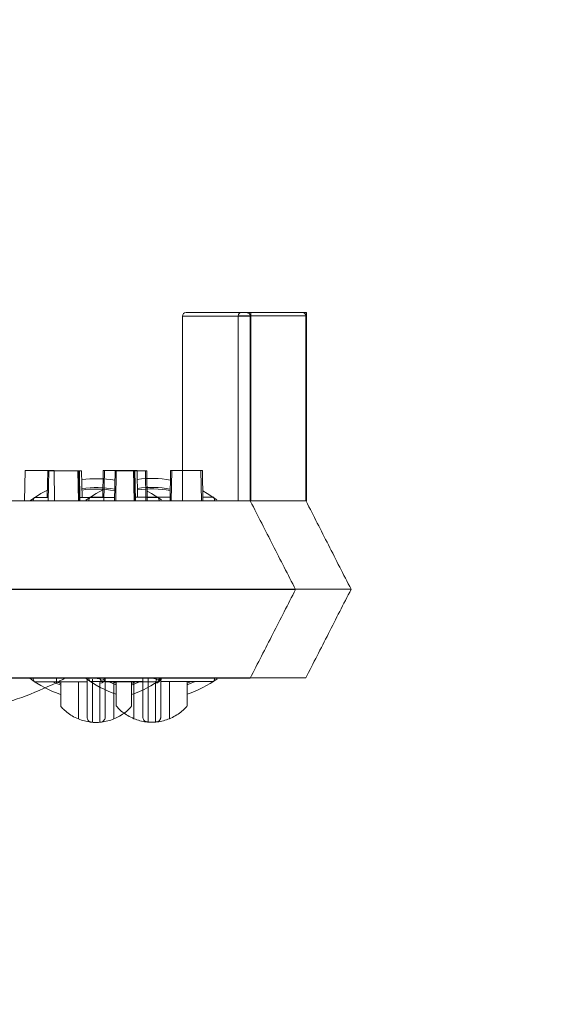
# Model space of a CAD drawing. Extents: x -2250 to 58980, y -20508 to 6746.
# Drawn here: x 45369 to 45445, y -16951 to -16810 of the extents above; entities that cross this region are included whole.
import ezdxf

# ---------------------------------------------------------------- set-up
doc = ezdxf.new("R2010")
doc.units = 0
doc.linetypes.add('SLD-Solid', pattern=[0])
doc.layers.get('0').update_dxf_attribs({"lineweight": 9})

msp = doc.modelspace()

# ---------------------------------------------------------------- hatches: boundary and pattern name
h = msp.add_hatch()
h.set_pattern_fill('AR-CONC', color=256, scale=0.6, style=0)
h.set_pattern_definition([(50, (-363.99, -16893.41), (109.3108, -9.56345), [11.43, -125.73]), (355, (-363.99, -16893.41), (-21.14605, 114.6341), [9.144, -100.58435]), (100.45144, (-354.88, -16894.21), (88.16475, 105.07065), [9.714, -106.85415]), (46.1842, (-364, -16862.93), (162.64742, -25.2254), [17.145, -188.595]), (96.63556, (-350.44, -16865.03), (142.4425, 148.4557), [14.571, -160.28136]), (351.18415, (-364, -16862.93), (142.4425, 148.4557), [13.716, -150.87584]), (21, (-348.75, -16870.55), (90.96863, -61.35912), [11.43, -125.73]), (326, (-348.75, -16870.55), (37.08122, 110.51278), [9.144, -100.584]), (71.45144, (-341.17, -16875.66), (128.04985, 49.15366), [9.714, -106.85396]), (37.5, (-363.994, -16893.41), (1.853162, 50.733023), [0, -99.3648, 0, -102.108, 0, -100.965]), (7.5, (-363.994, -16893.41), (40.0918, 60.108345), [0, -58.2168, 0, -97.0788, 0, -38.481]), (327.5, (-397.98, -16893.41), (81.354357, -3.437246), [0, -38.1, 0, -118.872, 0, -157.734]), (317.5, (-413.22, -16893.41), (88.87751, 15.2559), [0, -49.53, 0, -78.9432, 0, -112.014])])
h.paths.add_polyline_path([(44701.45, -16483.88), (44656.45, -16483.88), (44644.45, -16547.88), (44587.45, -16547.88), (44587.45, -16675.51), (44590.34, -16675.51), (44590.34, -16681.86), (44609.39, -16681.86), (44609.39, -16678.05), (44611.42, -16678.05), (44611.42, -16681.86), (44629.35, -16681.86), (44629.35, -16663.87, -1), (44622.68, -16663.87, -1), (44629.35, -16663.87), (44629.35, -16586.37), (44634.23, -16586.37), (44634.23, -16681.86), (44651.55, -16681.86), (44651.55, -16678.05), (44653.58, -16678.05), (44653.58, -16681.86), (44670, -16681.86), (44670, -16675.51), (44676.35, -16675.51), (44676.35, -16681.86), (44682.45, -16681.86), (44682.45, -16687.29), (44682.7, -16687.54), (44682.7, -16714.29), (44682.45, -16719.96), (44676.35, -16719.96), (44676.35, -16726.31), (44670, -16726.31), (44670, -16719.96), (44653.58, -16719.96), (44653.58, -16723.77), (44651.55, -16723.77), (44651.55, -16719.96), (44634.23, -16719.96), (44634.23, -17353.37), (44629.35, -17353.37), (44629.35, -17275.87, -1), (44622.68, -17275.87, -1), (44629.35, -17275.87), (44629.35, -17173.87, -1), (44622.68, -17173.87, -1), (44629.35, -17173.87), (44629.35, -17071.87, -1), (44622.68, -17071.87, -1), (44629.35, -17071.87), (44629.35, -16969.87, -1), (44622.68, -16969.87, -1), (44629.35, -16969.87), (44629.35, -16867.87, -1), (44622.68, -16867.87, -1), (44629.35, -16867.87), (44629.35, -16765.87, -1), (44622.68, -16765.87, -1), (44629.35, -16765.87), (44629.35, -16719.96), (44611.42, -16719.96), (44611.42, -16723.77), (44609.39, -16723.77), (44609.39, -16719.96), (44590.34, -16719.96), (44590.34, -16726.31), (44587.45, -16726.31), (44587.45, -17461.88), (44639.29, -17461.88), (44651.37, -17397.88), (44701.54, -17397.88)])
h.paths.add_polyline_path([(45882.45, -16547.88), (45825.45, -16547.88), (45813.45, -16483.88), (45768.45, -16483.88), (45768.37, -17397.88), (45818.37, -17397.88), (45830.45, -17461.88), (45882.45, -17461.88)])
h.paths.add_polyline_path([(45835.67, -16586.37), (45840.55, -16586.37), (45840.55, -16663.87, -1), (45847.22, -16663.87, -1), (45840.55, -16663.87), (45840.55, -16765.87, -1), (45847.22, -16765.87, -1), (45840.55, -16765.87), (45840.55, -16867.87, -1), (45847.22, -16867.87, -1), (45840.55, -16867.87), (45840.55, -16969.87, -1), (45847.22, -16969.87, -1), (45840.55, -16969.87), (45840.55, -17071.87, -1), (45847.22, -17071.87, -1), (45840.55, -17071.87), (45840.55, -17173.87, -1), (45847.22, -17173.87, -1), (45840.55, -17173.87), (45840.55, -17275.87, -1), (45847.22, -17275.87, -1), (45840.55, -17275.87), (45840.55, -17353.37), (45835.67, -17353.37)], flags=16)

# ---------------------------------------------------------------- linework, layer by layer
at = {"color": 7, "linetype": 'SLD-Solid', "lineweight": 15}
for p, q in [((45392.81, -16852.74), (45392.81, -16879.22)), ((45402.52, -16852.74), (45392.81, -16852.74)), ((45393.32, -16852.24), (45402.02, -16852.24)), ((45400.78, -16852.71), (45400.78, -16879.19)), ((45410.49, -16852.71), (45400.78, -16852.71)), ((45400.78, -16852.71), (45400.78, -16879.19)), ((45410.49, -16852.71), (45400.78, -16852.71)), ((45400.78, -16852.71), (45400.78, -16879.19)), ((45410.49, -16852.71), (45400.78, -16852.71)), ((45401.29, -16852.2), (45409.98, -16852.2)), ((45401.29, -16852.2), (45409.98, -16852.2)), ((45401.29, -16852.2), (45409.98, -16852.2)), ((45402.02, -16852.24), (45402.03, -16852.24)), ((45402.03, -16852.24), (45402.62, -16852.24)), ((45402.52, -16852.74), (45402.52, -16879.22)), ((45402.56, -16852.74), (45402.52, -16852.74)), ((45402.56, -16852.74), (45402.56, -16879.28)), ((45402.62, -16879.24), (45402.62, -16852.24)), ((45409.98, -16852.2), (45410, -16852.2)), ((45409.98, -16852.2), (45410, -16852.2)), ((45409.98, -16852.2), (45410, -16852.2)), ((45410, -16852.2), (45410.59, -16852.2)), ((45410, -16852.2), (45410.59, -16852.2)), ((45410, -16852.2), (45410.59, -16852.2)), ((45410.49, -16852.71), (45410.49, -16879.19)), ((45410.52, -16852.71), (45410.49, -16852.71)), ((45410.49, -16852.71), (45410.49, -16879.19)), ((45410.52, -16852.71), (45410.49, -16852.71)), ((45410.49, -16852.71), (45410.49, -16879.19)), ((45410.52, -16852.71), (45410.49, -16852.71)), ((45410.52, -16852.71), (45410.52, -16879.25)), ((45410.52, -16852.71), (45410.52, -16879.25)), ((45410.52, -16852.71), (45410.52, -16879.25)), ((45410.59, -16879.21), (45410.59, -16852.2)), ((45410.59, -16879.21), (45410.59, -16852.2)), ((45410.59, -16879.21), (45410.59, -16852.2)), ((45370.24, -16874.87), (45370.17, -16879.19)), ((45370.24, -16874.87), (45370.17, -16879.19)), ((45370.24, -16874.87), (45370.17, -16879.19)), ((45370.24, -16874.87), (45374.41, -16874.87)), ((45370.24, -16874.87), (45374.41, -16874.87)), ((45370.24, -16874.87), (45374.41, -16874.87)), ((45373.49, -16874.91), (45373.42, -16878.72)), ((45373.49, -16874.91), (45373.66, -16874.91)), ((45373.66, -16874.91), (45373.58, -16879.22)), ((45373.66, -16874.91), (45377.83, -16874.91)), ((45374.48, -16879.19), (45374.41, -16874.87)), ((45374.48, -16879.19), (45374.41, -16874.87)), ((45374.48, -16879.19), (45374.41, -16874.87)), ((45377.9, -16879.22), (45377.83, -16874.91)), ((45377.83, -16874.91), (45377.96, -16874.91)), ((45378.04, -16879.22), (45377.96, -16874.91)), ((45377.96, -16874.91), (45378.03, -16874.91)), ((45378.11, -16879.22), (45378.03, -16874.91)), ((45378.03, -16874.91), (45378.34, -16874.91)), ((45378.41, -16878.72), (45378.34, -16874.91)), ((45381.46, -16874.87), (45381.39, -16878.68)), ((45381.46, -16874.87), (45381.39, -16878.68)), ((45381.46, -16874.87), (45381.39, -16878.68)), ((45381.46, -16874.87), (45381.63, -16874.87)), ((45381.46, -16874.87), (45381.63, -16874.87)), ((45381.46, -16874.87), (45381.63, -16874.87)), ((45381.63, -16874.87), (45381.55, -16879.19)), ((45381.63, -16874.87), (45381.55, -16879.19)), ((45381.63, -16874.87), (45381.55, -16879.19)), ((45381.63, -16874.87), (45385.8, -16874.87)), ((45381.63, -16874.87), (45385.8, -16874.87)), ((45381.63, -16874.87), (45385.8, -16874.87)), ((45383.14, -16874.91), (45383.07, -16879.22)), ((45383.14, -16874.91), (45383.32, -16874.91)), ((45383.32, -16874.91), (45383.25, -16879.22)), ((45383.32, -16874.91), (45387.49, -16874.91)), ((45385.87, -16879.19), (45385.8, -16874.87)), ((45385.8, -16874.87), (45385.93, -16874.87)), ((45385.87, -16879.19), (45385.8, -16874.87)), ((45385.8, -16874.87), (45385.93, -16874.87)), ((45385.87, -16879.19), (45385.8, -16874.87)), ((45385.8, -16874.87), (45385.93, -16874.87)), ((45386.01, -16879.19), (45385.93, -16874.87)), ((45385.93, -16874.87), (45386, -16874.87)), ((45386.01, -16879.19), (45385.93, -16874.87)), ((45385.93, -16874.87), (45386, -16874.87)), ((45386.01, -16879.19), (45385.93, -16874.87)), ((45385.93, -16874.87), (45386, -16874.87)), ((45386.07, -16879.19), (45386, -16874.87)), ((45386, -16874.87), (45386.31, -16874.87)), ((45386.07, -16879.19), (45386, -16874.87)), ((45386, -16874.87), (45386.31, -16874.87)), ((45386.07, -16879.19), (45386, -16874.87)), ((45386, -16874.87), (45386.31, -16874.87)), ((45386.38, -16878.68), (45386.31, -16874.87)), ((45386.38, -16878.68), (45386.31, -16874.87)), ((45386.38, -16878.68), (45386.31, -16874.87)), ((45387.56, -16879.22), (45387.49, -16874.91)), ((45387.49, -16874.91), (45387.69, -16874.91)), ((45387.76, -16879.22), (45387.69, -16874.91)), ((45391.11, -16874.87), (45391.03, -16879.19)), ((45391.11, -16874.87), (45391.03, -16879.19)), ((45391.11, -16874.87), (45391.03, -16879.19)), ((45391.11, -16874.87), (45391.29, -16874.87)), ((45391.11, -16874.87), (45391.29, -16874.87)), ((45391.11, -16874.87), (45391.29, -16874.87)), ((45391.29, -16874.87), (45391.21, -16879.19)), ((45391.29, -16874.87), (45391.21, -16879.19)), ((45391.29, -16874.87), (45391.21, -16879.19)), ((45391.29, -16874.87), (45395.46, -16874.87)), ((45391.29, -16874.87), (45395.46, -16874.87)), ((45391.29, -16874.87), (45395.46, -16874.87)), ((45395.53, -16879.19), (45395.46, -16874.87)), ((45395.46, -16874.87), (45395.66, -16874.87)), ((45395.53, -16879.19), (45395.46, -16874.87)), ((45395.46, -16874.87), (45395.66, -16874.87)), ((45395.53, -16879.19), (45395.46, -16874.87)), ((45395.46, -16874.87), (45395.66, -16874.87)), ((45395.73, -16879.19), (45395.66, -16874.87)), ((45395.73, -16879.19), (45395.66, -16874.87)), ((45395.73, -16879.19), (45395.66, -16874.87)), ((45371.01, -16879.15), (45372.49, -16878.18)), ((45372.49, -16878.18), (45373.44, -16877.67)), ((45378.97, -16879.11), (45380.46, -16878.14)), ((45378.97, -16879.11), (45380.46, -16878.14)), ((45378.97, -16879.11), (45380.46, -16878.14)), ((45380.46, -16878.14), (45381.41, -16877.64)), ((45380.46, -16878.14), (45381.41, -16877.64)), ((45380.46, -16878.14), (45381.41, -16877.64)), ((45387.74, -16877.83), (45388.37, -16878.18)), ((45388.37, -16878.18), (45389.78, -16879.09)), ((45395.71, -16877.79), (45396.34, -16878.14)), ((45395.71, -16877.79), (45396.34, -16878.14)), ((45395.71, -16877.79), (45396.34, -16878.14)), ((45396.34, -16878.14), (45397.74, -16879.05)), ((45396.34, -16878.14), (45397.74, -16879.05)), ((45396.34, -16878.14), (45397.74, -16879.05)), ((45032.89, -16879.22), (45397.67, -16879.22)), ((45040.86, -16879.19), (45405.64, -16879.19)), ((45040.86, -16879.19), (45405.64, -16879.19)), ((45040.86, -16879.19), (45405.64, -16879.19)), ((45371.54, -16878.72), (45371.36, -16879.22)), ((45373.59, -16878.72), (45371.54, -16878.72)), ((45383.08, -16878.72), (45378.1, -16878.72)), ((45379.51, -16878.68), (45379.33, -16879.19)), ((45379.51, -16878.68), (45379.33, -16879.19)), ((45379.51, -16878.68), (45379.33, -16879.19)), ((45381.56, -16878.68), (45379.51, -16878.68)), ((45381.56, -16878.68), (45379.51, -16878.68)), ((45381.56, -16878.68), (45379.51, -16878.68)), ((45391.04, -16878.68), (45386.07, -16878.68)), ((45391.04, -16878.68), (45386.07, -16878.68)), ((45391.04, -16878.68), (45386.07, -16878.68)), ((45389.32, -16878.72), (45387.75, -16878.72)), ((45389.5, -16879.22), (45389.32, -16878.72)), ((45397.29, -16878.68), (45395.72, -16878.68)), ((45397.29, -16878.68), (45395.72, -16878.68)), ((45397.29, -16878.68), (45395.72, -16878.68)), ((45397.47, -16879.19), (45397.29, -16878.68)), ((45397.47, -16879.19), (45397.29, -16878.68)), ((45397.47, -16879.19), (45397.29, -16878.68)), ((45397.67, -16879.22), (45398.62, -16879.22)), ((45398.62, -16879.22), (45402.52, -16879.22)), ((45402.53, -16879.23), (45402.52, -16879.22)), ((45402.58, -16879.24), (45402.56, -16879.28)), ((45405.64, -16879.19), (45406.59, -16879.19)), ((45405.64, -16879.19), (45406.59, -16879.19)), ((45405.64, -16879.19), (45406.59, -16879.19)), ((45406.59, -16879.19), (45410.49, -16879.19)), ((45406.59, -16879.19), (45410.49, -16879.19)), ((45406.59, -16879.19), (45410.49, -16879.19)), ((45410.5, -16879.2), (45410.49, -16879.19)), ((45410.5, -16879.2), (45410.49, -16879.19)), ((45410.5, -16879.2), (45410.49, -16879.19)), ((45410.55, -16879.21), (45410.52, -16879.25)), ((45410.55, -16879.21), (45410.52, -16879.25)), ((45410.55, -16879.21), (45410.52, -16879.25)), ((45029.27, -16891.92), (45401.39, -16891.92)), ((45037.24, -16891.89), (45409.36, -16891.89)), ((45037.24, -16891.89), (45409.36, -16891.89)), ((45037.24, -16891.89), (45409.36, -16891.89)), ((45401.39, -16891.92), (45409.01, -16891.92)), ((45409.01, -16891.92), (45409.01, -16891.92)), ((45409.36, -16891.89), (45416.98, -16891.89)), ((45409.36, -16891.89), (45416.98, -16891.89)), ((45409.36, -16891.89), (45416.98, -16891.89)), ((45416.98, -16891.89), (45416.98, -16891.89)), ((45416.98, -16891.89), (45416.98, -16891.89)), ((45416.98, -16891.89), (45416.98, -16891.89)), ((45032.89, -16904.62), (45397.67, -16904.62)), ((45040.86, -16904.59), (45405.64, -16904.59)), ((45040.86, -16904.59), (45405.64, -16904.59)), ((45040.86, -16904.59), (45405.64, -16904.59)), ((45371.36, -16904.62), (45371.54, -16905.13)), ((45371.54, -16905.13), (45379.14, -16905.13)), ((45374.2, -16905.13), (45375.35, -16905.62)), ((45375.35, -16905.38), (45374.73, -16905.13)), ((45374.76, -16905.28), (45374.76, -16904.59)), ((45374.76, -16905.28), (45374.76, -16904.59)), ((45374.76, -16905.28), (45374.76, -16904.59)), ((45375.35, -16905.13), (45375.35, -16908.66)), ((45377.89, -16910.48), (45377.89, -16905.13)), ((45379.33, -16904.59), (45379.51, -16905.1)), ((45379.33, -16904.59), (45379.51, -16905.1)), ((45379.33, -16904.59), (45379.51, -16905.1)), ((45379.51, -16905.1), (45387.11, -16905.1)), ((45379.51, -16905.1), (45387.11, -16905.1)), ((45379.51, -16905.1), (45387.11, -16905.1)), ((45381.72, -16905.13), (45389.32, -16905.13)), ((45382.17, -16905.1), (45383.32, -16905.58)), ((45382.17, -16905.1), (45383.32, -16905.58)), ((45382.17, -16905.1), (45383.32, -16905.58)), ((45383.32, -16905.35), (45382.7, -16905.1)), ((45383.32, -16905.35), (45382.7, -16905.1)), ((45383.32, -16905.35), (45382.7, -16905.1)), ((45382.97, -16905.13), (45382.97, -16910.48)), ((45383.32, -16905.1), (45383.32, -16908.63)), ((45383.32, -16905.1), (45383.32, -16908.63)), ((45383.32, -16905.1), (45383.32, -16908.63)), ((45386.13, -16905.13), (45385.51, -16905.38)), ((45385.51, -16905.62), (45386.67, -16905.13)), ((45385.51, -16908.66), (45385.51, -16905.13)), ((45385.86, -16910.44), (45385.86, -16905.1)), ((45385.86, -16910.44), (45385.86, -16905.1)), ((45385.86, -16910.44), (45385.86, -16905.1)), ((45389.32, -16905.13), (45389.5, -16904.62)), ((45389.69, -16905.1), (45397.29, -16905.1)), ((45389.69, -16905.1), (45397.29, -16905.1)), ((45389.69, -16905.1), (45397.29, -16905.1)), ((45390.94, -16905.1), (45390.94, -16910.44)), ((45390.94, -16905.1), (45390.94, -16910.44)), ((45390.94, -16905.1), (45390.94, -16910.44)), ((45394.1, -16905.1), (45393.48, -16905.35)), ((45393.48, -16905.58), (45394.63, -16905.1)), ((45393.48, -16908.63), (45393.48, -16905.1)), ((45394.1, -16905.1), (45393.48, -16905.35)), ((45393.48, -16905.58), (45394.63, -16905.1)), ((45393.48, -16908.63), (45393.48, -16905.1)), ((45394.1, -16905.1), (45393.48, -16905.35)), ((45393.48, -16905.58), (45394.63, -16905.1)), ((45393.48, -16908.63), (45393.48, -16905.1)), ((45397.29, -16905.1), (45397.47, -16904.59)), ((45397.29, -16905.1), (45397.47, -16904.59)), ((45397.29, -16905.1), (45397.47, -16904.59)), ((45397.67, -16904.62), (45402.52, -16904.62)), ((45405.64, -16904.59), (45410.49, -16904.59)), ((45405.64, -16904.59), (45410.49, -16904.59)), ((45405.64, -16904.59), (45410.49, -16904.59))]:
    msp.add_line(p, q, dxfattribs=at)
for centre, radius, start, end in [((45393.32, -16852.74), 0.508, 90, 180), ((45401.29, -16852.71), 0.508, 90, 180), ((45401.29, -16852.71), 0.508, 90, 180), ((45401.29, -16852.71), 0.508, 90, 180), ((45402.02, -16852.74), 0.508, 359.9988, 90.0079), ((45409.98, -16852.71), 0.508, 359.9988, 90.0079), ((45409.98, -16852.71), 0.508, 359.9988, 90.0079), ((45409.98, -16852.71), 0.508, 359.9988, 90.0079), ((45380.43, -16891.92), 15.88, 80.2614, 97.4815), ((45388.4, -16891.89), 15.88, 80.2614, 97.4815), ((45388.4, -16891.89), 15.88, 80.2614, 97.4815), ((45388.4, -16891.89), 15.88, 80.2614, 97.4815), ((45380.43, -16891.92), 14.6, 79.4947, 98.0479), ((45380.43, -16891.92), 14.39, 79.348, 98.1562), ((45388.4, -16891.89), 14.6, 79.4947, 98.0479), ((45388.4, -16891.89), 14.6, 79.4947, 98.0479), ((45388.4, -16891.89), 14.6, 79.4947, 98.0479), ((45388.4, -16891.89), 14.39, 79.348, 98.1562), ((45388.4, -16891.89), 14.39, 79.348, 98.1562), ((45388.4, -16891.89), 14.39, 79.348, 98.1562), ((45380.43, -16891.92), 15.88, 233.1788, 251.3371), ((45388.4, -16891.89), 15.88, 233.1788, 251.3371), ((45388.4, -16891.89), 15.88, 233.1788, 251.3371), ((45388.4, -16891.89), 15.88, 233.1788, 251.3371), ((45380.97, -16904.61), 0.753, 269.274, 359.2645), ((45381.14, -16904.21), 0.718, 266.8217, 324.5243), ((45380.43, -16891.92), 15.88, 288.6629, 306.2142), ((45388.94, -16904.58), 0.753, 269.274, 359.2645), ((45388.94, -16904.58), 0.753, 269.274, 359.2645), ((45388.94, -16904.58), 0.753, 269.274, 359.2645), ((45389.11, -16904.17), 0.718, 266.8217, 324.5243), ((45389.11, -16904.17), 0.718, 266.8217, 324.5243), ((45389.11, -16904.17), 0.718, 266.8217, 324.5243), ((45388.4, -16891.89), 15.88, 288.6629, 306.2142), ((45388.4, -16891.89), 15.88, 288.6629, 306.2142), ((45388.4, -16891.89), 15.88, 288.6629, 306.2142), ((45380.43, -16904.23), 6.74, 247.8639, 263.2744), ((45380.43, -16904.23), 6.74, 276.7256, 292.1361), ((45388.4, -16904.2), 6.74, 247.8639, 263.2744), ((45388.4, -16904.2), 6.74, 247.8639, 263.2744), ((45388.4, -16904.2), 6.74, 247.8639, 263.2744), ((45388.4, -16904.2), 6.74, 276.7256, 292.1361), ((45388.4, -16904.2), 6.74, 276.7256, 292.1361), ((45388.4, -16904.2), 6.74, 276.7256, 292.1361)]:
    msp.add_arc(centre, radius, start, end, dxfattribs=at)
for points, knots in [([(45402.03, -16852.24), (45402.07, -16852.24), (45402.27, -16852.26), (45402.43, -16852.37), (45402.51, -16852.55), (45402.53, -16852.59), (45402.54, -16852.62), (45402.54, -16852.64), (45402.55, -16852.66), (45402.55, -16852.68), (45402.55, -16852.69), (45402.55, -16852.7), (45402.55, -16852.72), (45402.55, -16852.73), (45402.56, -16852.74), (45402.56, -16852.74), (45402.56, -16852.74)], [0, 0, 0, 0, 0.15861, 0.793644, 0.861296, 0.906621, 0.937014, 0.957427, 0.971161, 0.980442, 0.986756, 0.991091, 0.995287, 0.997118, 0.998963, 1, 1, 1, 1]), ([(45410, -16852.2), (45410.04, -16852.2), (45410.24, -16852.22), (45410.39, -16852.34), (45410.48, -16852.51), (45410.5, -16852.55), (45410.51, -16852.58), (45410.51, -16852.61), (45410.52, -16852.63), (45410.52, -16852.64), (45410.52, -16852.66), (45410.52, -16852.67), (45410.52, -16852.68), (45410.52, -16852.69), (45410.52, -16852.7), (45410.52, -16852.71), (45410.52, -16852.71)], [0, 0, 0, 0, 0.15861, 0.793644, 0.861296, 0.906621, 0.937014, 0.957427, 0.971161, 0.980442, 0.986756, 0.991091, 0.995287, 0.997118, 0.998963, 1, 1, 1, 1]), ([(45410, -16852.2), (45410.04, -16852.2), (45410.24, -16852.22), (45410.39, -16852.34), (45410.48, -16852.51), (45410.5, -16852.55), (45410.51, -16852.58), (45410.51, -16852.61), (45410.52, -16852.63), (45410.52, -16852.64), (45410.52, -16852.66), (45410.52, -16852.67), (45410.52, -16852.68), (45410.52, -16852.69), (45410.52, -16852.7), (45410.52, -16852.71), (45410.52, -16852.71)], [0, 0, 0, 0, 0.15861, 0.793644, 0.861296, 0.906621, 0.937014, 0.957427, 0.971161, 0.980442, 0.986756, 0.991091, 0.995287, 0.997118, 0.998963, 1, 1, 1, 1]), ([(45410, -16852.2), (45410.04, -16852.2), (45410.24, -16852.22), (45410.39, -16852.34), (45410.48, -16852.51), (45410.5, -16852.55), (45410.51, -16852.58), (45410.51, -16852.61), (45410.52, -16852.63), (45410.52, -16852.64), (45410.52, -16852.66), (45410.52, -16852.67), (45410.52, -16852.68), (45410.52, -16852.69), (45410.52, -16852.7), (45410.52, -16852.71), (45410.52, -16852.71)], [0, 0, 0, 0, 0.15861, 0.793644, 0.861296, 0.906621, 0.937014, 0.957427, 0.971161, 0.980442, 0.986756, 0.991091, 0.995287, 0.997118, 0.998963, 1, 1, 1, 1]), ([(45409.01, -16891.92), (45407.93, -16889.8), (45405.77, -16885.58), (45403.63, -16881.39), (45402.57, -16879.31)], [0, 0, 0, 0, 0.502067, 1, 1, 1, 1]), ([(45416.98, -16891.89), (45415.89, -16889.77), (45413.74, -16885.55), (45411.6, -16881.36), (45410.54, -16879.27)], [0, 0, 0, 0, 0.502067, 1, 1, 1, 1]), ([(45416.98, -16891.89), (45415.89, -16889.77), (45413.74, -16885.55), (45411.6, -16881.36), (45410.54, -16879.27)], [0, 0, 0, 0, 0.502067, 1, 1, 1, 1]), ([(45416.98, -16891.89), (45415.89, -16889.77), (45413.74, -16885.55), (45411.6, -16881.36), (45410.54, -16879.27)], [0, 0, 0, 0, 0.502067, 1, 1, 1, 1]), ([(45402.52, -16904.62), (45403.6, -16902.51), (45405.75, -16898.3), (45407.93, -16894.04), (45409.01, -16891.92)], [0, 0, 0, 0, 0.5016233, 1, 1, 1, 1]), ([(45410.49, -16904.59), (45411.57, -16902.48), (45413.72, -16898.26), (45415.89, -16894.01), (45416.98, -16891.89)], [0, 0, 0, 0, 0.5016233, 1, 1, 1, 1]), ([(45410.49, -16904.59), (45411.57, -16902.48), (45413.72, -16898.26), (45415.89, -16894.01), (45416.98, -16891.89)], [0, 0, 0, 0, 0.5016233, 1, 1, 1, 1]), ([(45410.49, -16904.59), (45411.57, -16902.48), (45413.72, -16898.26), (45415.89, -16894.01), (45416.98, -16891.89)], [0, 0, 0, 0, 0.5016233, 1, 1, 1, 1]), ([(45374.76, -16905.28), (45374.92, -16905.2), (45375.23, -16905.03), (45375.65, -16904.8), (45375.93, -16904.65), (45376.02, -16904.59), (45376.03, -16904.59), (45376.03, -16904.59)], [0, 0, 0, 0, 0.252198, 0.504836, 0.742161, 0.948357, 1, 1, 1, 1]), ([(45374.76, -16905.28), (45374.92, -16905.2), (45375.23, -16905.03), (45375.65, -16904.8), (45375.93, -16904.65), (45376.02, -16904.59), (45376.03, -16904.59), (45376.03, -16904.59)], [0, 0, 0, 0, 0.252198, 0.504836, 0.742161, 0.948357, 1, 1, 1, 1]), ([(45374.76, -16905.28), (45374.92, -16905.2), (45375.23, -16905.03), (45375.65, -16904.8), (45375.93, -16904.65), (45376.02, -16904.59), (45376.03, -16904.59), (45376.03, -16904.59)], [0, 0, 0, 0, 0.252198, 0.504836, 0.742161, 0.948357, 1, 1, 1, 1]), ([(45379.14, -16904.62), (45379.14, -16904.91), (45379.14, -16905.61), (45379.14, -16906.32), (45379.14, -16907.28), (45379.14, -16908.6), (45379.14, -16909.66), (45379.14, -16910.15), (45379.14, -16910.19), (45379.14, -16910.21)], [0, 0, 0, 0, 0.092149, 0.228168, 0.364227, 0.634592, 0.769916, 0.905187, 1, 1, 1, 1]), ([(45379.9, -16910.95), (45379.9, -16910.93), (45379.9, -16910.84), (45379.9, -16910.42), (45379.9, -16909.35), (45379.9, -16908.03), (45379.9, -16907.06), (45379.9, -16906.24), (45379.9, -16905.25), (45379.9, -16904.75)], [0, 0, 0, 0, 0.046674, 0.181211, 0.315798, 0.583027, 0.720964, 0.858853, 1, 1, 1, 1]), ([(45380.43, -16904.62), (45380.44, -16904.62), (45380.46, -16904.63), (45380.53, -16904.64), (45380.65, -16904.66), (45380.83, -16904.7), (45381.01, -16904.76), (45381.11, -16904.84), (45381.12, -16904.89), (45381.1, -16904.92), (45381.1, -16904.92)], [0, 0, 0, 0, 0.008863, 0.058007, 0.161424, 0.312911, 0.552187, 0.788613, 0.94684, 1, 1, 1, 1]), ([(45381.1, -16904.92), (45381.04, -16905.05), (45380.96, -16905.2), (45380.96, -16905.34), (45380.96, -16905.37)], [0, 0, 0, 0, 0.820308, 1, 1, 1, 1]), ([(45381.72, -16910.21), (45381.72, -16910.12), (45381.72, -16909.87), (45381.72, -16908.19), (45381.72, -16906.77), (45381.72, -16905.83), (45381.72, -16905.02), (45381.72, -16904.62)], [0, 0, 0, 0, 0.17347, 0.448764, 0.724037, 0.862075, 1, 1, 1, 1]), ([(45387.11, -16904.59), (45387.11, -16904.87), (45387.11, -16905.57), (45387.11, -16906.29), (45387.11, -16907.25), (45387.11, -16908.56), (45387.11, -16909.62), (45387.11, -16910.11), (45387.11, -16910.16), (45387.11, -16910.18)], [0, 0, 0, 0, 0.092149, 0.228168, 0.364227, 0.634592, 0.769916, 0.905187, 1, 1, 1, 1]), ([(45387.11, -16904.59), (45387.11, -16904.87), (45387.11, -16905.57), (45387.11, -16906.29), (45387.11, -16907.25), (45387.11, -16908.56), (45387.11, -16909.62), (45387.11, -16910.11), (45387.11, -16910.16), (45387.11, -16910.18)], [0, 0, 0, 0, 0.092149, 0.228168, 0.364227, 0.634592, 0.769916, 0.905187, 1, 1, 1, 1]), ([(45387.11, -16904.59), (45387.11, -16904.87), (45387.11, -16905.57), (45387.11, -16906.29), (45387.11, -16907.25), (45387.11, -16908.56), (45387.11, -16909.62), (45387.11, -16910.11), (45387.11, -16910.16), (45387.11, -16910.18)], [0, 0, 0, 0, 0.092149, 0.228168, 0.364227, 0.634592, 0.769916, 0.905187, 1, 1, 1, 1]), ([(45387.87, -16910.92), (45387.87, -16910.89), (45387.87, -16910.8), (45387.87, -16910.38), (45387.87, -16909.32), (45387.87, -16908), (45387.87, -16907.02), (45387.87, -16906.2), (45387.87, -16905.21), (45387.87, -16904.71)], [0, 0, 0, 0, 0.046674, 0.181211, 0.315798, 0.583027, 0.720964, 0.858853, 1, 1, 1, 1]), ([(45387.87, -16910.92), (45387.87, -16910.89), (45387.87, -16910.8), (45387.87, -16910.38), (45387.87, -16909.32), (45387.87, -16908), (45387.87, -16907.02), (45387.87, -16906.2), (45387.87, -16905.21), (45387.87, -16904.71)], [0, 0, 0, 0, 0.046674, 0.181211, 0.315798, 0.583027, 0.720964, 0.858853, 1, 1, 1, 1]), ([(45387.87, -16910.92), (45387.87, -16910.89), (45387.87, -16910.8), (45387.87, -16910.38), (45387.87, -16909.32), (45387.87, -16908), (45387.87, -16907.02), (45387.87, -16906.2), (45387.87, -16905.21), (45387.87, -16904.71)], [0, 0, 0, 0, 0.046674, 0.181211, 0.315798, 0.583027, 0.720964, 0.858853, 1, 1, 1, 1]), ([(45388.4, -16904.59), (45388.4, -16904.59), (45388.43, -16904.59), (45388.5, -16904.6), (45388.62, -16904.62), (45388.8, -16904.66), (45388.98, -16904.73), (45389.08, -16904.8), (45389.08, -16904.86), (45389.07, -16904.88), (45389.07, -16904.89)], [0, 0, 0, 0, 0.008863, 0.058007, 0.161424, 0.312911, 0.552187, 0.788613, 0.94684, 1, 1, 1, 1]), ([(45388.4, -16904.59), (45388.4, -16904.59), (45388.43, -16904.59), (45388.5, -16904.6), (45388.62, -16904.62), (45388.8, -16904.66), (45388.98, -16904.73), (45389.08, -16904.8), (45389.08, -16904.86), (45389.07, -16904.88), (45389.07, -16904.89)], [0, 0, 0, 0, 0.008863, 0.058007, 0.161424, 0.312911, 0.552187, 0.788613, 0.94684, 1, 1, 1, 1]), ([(45388.4, -16904.59), (45388.4, -16904.59), (45388.43, -16904.59), (45388.5, -16904.6), (45388.62, -16904.62), (45388.8, -16904.66), (45388.98, -16904.73), (45389.08, -16904.8), (45389.08, -16904.86), (45389.07, -16904.88), (45389.07, -16904.89)], [0, 0, 0, 0, 0.008863, 0.058007, 0.161424, 0.312911, 0.552187, 0.788613, 0.94684, 1, 1, 1, 1]), ([(45389.07, -16904.89), (45389.01, -16905.01), (45388.93, -16905.17), (45388.93, -16905.31), (45388.93, -16905.33)], [0, 0, 0, 0, 0.820308, 1, 1, 1, 1]), ([(45389.07, -16904.89), (45389.01, -16905.01), (45388.93, -16905.17), (45388.93, -16905.31), (45388.93, -16905.33)], [0, 0, 0, 0, 0.820308, 1, 1, 1, 1]), ([(45389.07, -16904.89), (45389.01, -16905.01), (45388.93, -16905.17), (45388.93, -16905.31), (45388.93, -16905.33)], [0, 0, 0, 0, 0.820308, 1, 1, 1, 1]), ([(45389.69, -16910.18), (45389.69, -16910.08), (45389.69, -16909.83), (45389.69, -16908.16), (45389.69, -16906.73), (45389.69, -16905.79), (45389.69, -16904.99), (45389.69, -16904.59)], [0, 0, 0, 0, 0.17347, 0.448764, 0.724037, 0.862075, 1, 1, 1, 1]), ([(45389.69, -16910.18), (45389.69, -16910.08), (45389.69, -16909.83), (45389.69, -16908.16), (45389.69, -16906.73), (45389.69, -16905.79), (45389.69, -16904.99), (45389.69, -16904.59)], [0, 0, 0, 0, 0.17347, 0.448764, 0.724037, 0.862075, 1, 1, 1, 1]), ([(45389.69, -16910.18), (45389.69, -16910.08), (45389.69, -16909.83), (45389.69, -16908.16), (45389.69, -16906.73), (45389.69, -16905.79), (45389.69, -16904.99), (45389.69, -16904.59)], [0, 0, 0, 0, 0.17347, 0.448764, 0.724037, 0.862075, 1, 1, 1, 1]), ([(45338.54, -16910.81), (45340.81, -16910.71), (45345.4, -16910.51), (45352.31, -16910.31), (45358.73, -16909.82), (45364.58, -16908.89), (45369.83, -16907.54), (45373.11, -16906.03), (45374.76, -16905.28)], [0, 0, 0, 0, 0.184958, 0.372912, 0.560961, 0.707608, 0.85342, 1, 1, 1, 1]), ([(45338.54, -16910.81), (45340.81, -16910.71), (45345.4, -16910.51), (45352.31, -16910.31), (45358.73, -16909.82), (45364.58, -16908.89), (45369.83, -16907.54), (45373.11, -16906.03), (45374.76, -16905.28)], [0, 0, 0, 0, 0.184958, 0.372912, 0.560961, 0.707608, 0.85342, 1, 1, 1, 1]), ([(45338.54, -16910.81), (45340.81, -16910.71), (45345.4, -16910.51), (45352.31, -16910.31), (45358.73, -16909.82), (45364.58, -16908.89), (45369.83, -16907.54), (45373.11, -16906.03), (45374.76, -16905.28)], [0, 0, 0, 0, 0.184958, 0.372912, 0.560961, 0.707608, 0.85342, 1, 1, 1, 1]), ([(45380.96, -16905.37), (45380.96, -16905.77), (45380.96, -16906.58), (45380.96, -16907.52), (45380.96, -16908.95), (45380.96, -16910.55), (45380.96, -16910.85), (45380.96, -16910.95)], [0, 0, 0, 0, 0.1427179, 0.2855518, 0.5681225, 0.8521633, 1, 1, 1, 1]), ([(45388.93, -16905.33), (45388.93, -16905.73), (45388.93, -16906.54), (45388.93, -16907.49), (45388.93, -16908.92), (45388.93, -16910.51), (45388.93, -16910.81), (45388.93, -16910.92)], [0, 0, 0, 0, 0.1427179, 0.2855518, 0.5681225, 0.8521633, 1, 1, 1, 1]), ([(45388.93, -16905.33), (45388.93, -16905.73), (45388.93, -16906.54), (45388.93, -16907.49), (45388.93, -16908.92), (45388.93, -16910.51), (45388.93, -16910.81), (45388.93, -16910.92)], [0, 0, 0, 0, 0.1427179, 0.2855518, 0.5681225, 0.8521633, 1, 1, 1, 1]), ([(45388.93, -16905.33), (45388.93, -16905.73), (45388.93, -16906.54), (45388.93, -16907.49), (45388.93, -16908.92), (45388.93, -16910.51), (45388.93, -16910.81), (45388.93, -16910.92)], [0, 0, 0, 0, 0.1427179, 0.2855518, 0.5681225, 0.8521633, 1, 1, 1, 1]), ([(45377.89, -16910.48), (45377.58, -16910.34), (45376.97, -16910.05), (45376.19, -16909.49), (45375.67, -16909.01), (45375.39, -16908.71), (45375.36, -16908.68), (45375.35, -16908.66)], [0, 0, 0, 0, 0.229639, 0.458272, 0.716427, 0.87224, 1, 1, 1, 1]), ([(45385.51, -16908.66), (45385.49, -16908.69), (45385.46, -16908.73), (45385.15, -16909.05), (45384.63, -16909.53), (45383.87, -16910.07), (45383.26, -16910.35), (45382.97, -16910.48)], [0, 0, 0, 0, 0.154363, 0.307467, 0.545182, 0.788219, 1, 1, 1, 1]), ([(45385.86, -16910.44), (45385.55, -16910.3), (45384.94, -16910.02), (45384.16, -16909.46), (45383.64, -16908.98), (45383.36, -16908.68), (45383.33, -16908.64), (45383.32, -16908.63)], [0, 0, 0, 0, 0.229639, 0.458272, 0.716427, 0.87224, 1, 1, 1, 1]), ([(45385.86, -16910.44), (45385.55, -16910.3), (45384.94, -16910.02), (45384.16, -16909.46), (45383.64, -16908.98), (45383.36, -16908.68), (45383.33, -16908.64), (45383.32, -16908.63)], [0, 0, 0, 0, 0.229639, 0.458272, 0.716427, 0.87224, 1, 1, 1, 1]), ([(45385.86, -16910.44), (45385.55, -16910.3), (45384.94, -16910.02), (45384.16, -16909.46), (45383.64, -16908.98), (45383.36, -16908.68), (45383.33, -16908.64), (45383.32, -16908.63)], [0, 0, 0, 0, 0.229639, 0.458272, 0.716427, 0.87224, 1, 1, 1, 1]), ([(45393.48, -16908.63), (45393.46, -16908.65), (45393.43, -16908.69), (45393.12, -16909.02), (45392.6, -16909.49), (45391.83, -16910.03), (45391.22, -16910.31), (45390.94, -16910.44)], [0, 0, 0, 0, 0.154363, 0.307467, 0.545182, 0.788219, 1, 1, 1, 1]), ([(45393.48, -16908.63), (45393.46, -16908.65), (45393.43, -16908.69), (45393.12, -16909.02), (45392.6, -16909.49), (45391.83, -16910.03), (45391.22, -16910.31), (45390.94, -16910.44)], [0, 0, 0, 0, 0.154363, 0.307467, 0.545182, 0.788219, 1, 1, 1, 1]), ([(45393.48, -16908.63), (45393.46, -16908.65), (45393.43, -16908.69), (45393.12, -16909.02), (45392.6, -16909.49), (45391.83, -16910.03), (45391.22, -16910.31), (45390.94, -16910.44)], [0, 0, 0, 0, 0.154363, 0.307467, 0.545182, 0.788219, 1, 1, 1, 1]), ([(45379.14, -16910.21), (45379.15, -16910.3), (45379.17, -16910.47), (45379.3, -16910.7), (45379.47, -16910.85), (45379.59, -16910.91), (45379.64, -16910.93)], [0, 0, 0, 0, 0.276395, 0.552747, 0.829189, 1, 1, 1, 1]), ([(45381.72, -16910.21), (45381.72, -16910.24), (45381.72, -16910.29), (45381.7, -16910.43), (45381.62, -16910.62), (45381.45, -16910.82), (45381.3, -16910.89), (45381.22, -16910.93)], [0, 0, 0, 0, 0.080028, 0.182106, 0.458356, 0.734602, 1, 1, 1, 1]), ([(45387.11, -16910.18), (45387.12, -16910.26), (45387.14, -16910.43), (45387.27, -16910.66), (45387.44, -16910.82), (45387.56, -16910.87), (45387.61, -16910.89)], [0, 0, 0, 0, 0.276395, 0.552747, 0.829189, 1, 1, 1, 1]), ([(45387.11, -16910.18), (45387.12, -16910.26), (45387.14, -16910.43), (45387.27, -16910.66), (45387.44, -16910.82), (45387.56, -16910.87), (45387.61, -16910.89)], [0, 0, 0, 0, 0.276395, 0.552747, 0.829189, 1, 1, 1, 1]), ([(45387.11, -16910.18), (45387.12, -16910.26), (45387.14, -16910.43), (45387.27, -16910.66), (45387.44, -16910.82), (45387.56, -16910.87), (45387.61, -16910.89)], [0, 0, 0, 0, 0.276395, 0.552747, 0.829189, 1, 1, 1, 1]), ([(45389.69, -16910.18), (45389.69, -16910.2), (45389.69, -16910.26), (45389.67, -16910.4), (45389.59, -16910.59), (45389.42, -16910.78), (45389.26, -16910.86), (45389.19, -16910.89)], [0, 0, 0, 0, 0.080028, 0.182106, 0.458356, 0.734602, 1, 1, 1, 1]), ([(45389.69, -16910.18), (45389.69, -16910.2), (45389.69, -16910.26), (45389.67, -16910.4), (45389.59, -16910.59), (45389.42, -16910.78), (45389.26, -16910.86), (45389.19, -16910.89)], [0, 0, 0, 0, 0.080028, 0.182106, 0.458356, 0.734602, 1, 1, 1, 1]), ([(45389.69, -16910.18), (45389.69, -16910.2), (45389.69, -16910.26), (45389.67, -16910.4), (45389.59, -16910.59), (45389.42, -16910.78), (45389.26, -16910.86), (45389.19, -16910.89)], [0, 0, 0, 0, 0.080028, 0.182106, 0.458356, 0.734602, 1, 1, 1, 1]), ([(45379.9, -16910.95), (45379.9, -16910.95), (45379.88, -16910.95), (45379.86, -16910.95), (45379.85, -16910.95), (45379.84, -16910.95), (45379.83, -16910.95), (45379.82, -16910.95), (45379.8, -16910.94), (45379.75, -16910.94), (45379.67, -16910.93), (45379.63, -16910.93), (45379.64, -16910.93), (45379.64, -16910.93)], [0, 0, 0, 0, 0.0387639, 0.0462031, 0.0498717, 0.0535901, 0.0567602, 0.0610168, 0.0689184, 0.0961962, 0.2270127, 0.7470642, 1, 1, 1, 1]), ([(45380.96, -16910.95), (45380.85, -16910.96), (45380.74, -16910.97), (45380.49, -16910.97), (45380.47, -16910.97), (45380.45, -16910.97), (45380.44, -16910.97), (45380.42, -16910.97), (45380.4, -16910.97), (45380.36, -16910.97), (45380.26, -16910.97), (45380.11, -16910.97), (45379.98, -16910.96), (45379.9, -16910.95)], [0, 0, 0, 0, 0.459681, 0.473717, 0.488205, 0.49359, 0.499038, 0.503857, 0.509674, 0.520665, 0.564154, 0.736133, 1, 1, 1, 1]), ([(45381.22, -16910.93), (45381.23, -16910.93), (45381.23, -16910.93), (45381.08, -16910.94), (45381.05, -16910.94), (45381.04, -16910.95), (45381.03, -16910.95), (45381.02, -16910.95), (45381.02, -16910.95), (45381, -16910.95), (45380.98, -16910.95), (45380.97, -16910.95), (45380.96, -16910.95)], [0, 0, 0, 0, 0.841839, 0.886817, 0.905129, 0.911269, 0.917468, 0.921952, 0.926411, 0.93331, 0.946918, 1, 1, 1, 1]), ([(45387.87, -16910.92), (45387.86, -16910.92), (45387.85, -16910.92), (45387.83, -16910.91), (45387.81, -16910.91), (45387.81, -16910.91), (45387.8, -16910.91), (45387.79, -16910.91), (45387.77, -16910.91), (45387.72, -16910.9), (45387.63, -16910.89), (45387.6, -16910.89), (45387.61, -16910.89), (45387.61, -16910.89)], [0, 0, 0, 0, 0.0387639, 0.0462031, 0.0498717, 0.0535901, 0.0567602, 0.0610168, 0.0689184, 0.0961962, 0.2270127, 0.7470642, 1, 1, 1, 1]), ([(45387.87, -16910.92), (45387.86, -16910.92), (45387.85, -16910.92), (45387.83, -16910.91), (45387.81, -16910.91), (45387.81, -16910.91), (45387.8, -16910.91), (45387.79, -16910.91), (45387.77, -16910.91), (45387.72, -16910.9), (45387.63, -16910.89), (45387.6, -16910.89), (45387.61, -16910.89), (45387.61, -16910.89)], [0, 0, 0, 0, 0.0387639, 0.0462031, 0.0498717, 0.0535901, 0.0567602, 0.0610168, 0.0689184, 0.0961962, 0.2270127, 0.7470642, 1, 1, 1, 1]), ([(45387.87, -16910.92), (45387.86, -16910.92), (45387.85, -16910.92), (45387.83, -16910.91), (45387.81, -16910.91), (45387.81, -16910.91), (45387.8, -16910.91), (45387.79, -16910.91), (45387.77, -16910.91), (45387.72, -16910.9), (45387.63, -16910.89), (45387.6, -16910.89), (45387.61, -16910.89), (45387.61, -16910.89)], [0, 0, 0, 0, 0.0387639, 0.0462031, 0.0498717, 0.0535901, 0.0567602, 0.0610168, 0.0689184, 0.0961962, 0.2270127, 0.7470642, 1, 1, 1, 1]), ([(45388.93, -16910.92), (45388.82, -16910.93), (45388.71, -16910.94), (45388.46, -16910.94), (45388.44, -16910.94), (45388.42, -16910.94), (45388.4, -16910.94), (45388.39, -16910.94), (45388.37, -16910.94), (45388.33, -16910.94), (45388.23, -16910.94), (45388.08, -16910.93), (45387.95, -16910.92), (45387.87, -16910.92)], [0, 0, 0, 0, 0.459681, 0.473717, 0.488205, 0.49359, 0.499038, 0.503857, 0.509674, 0.520665, 0.564154, 0.736133, 1, 1, 1, 1]), ([(45388.93, -16910.92), (45388.82, -16910.93), (45388.71, -16910.94), (45388.46, -16910.94), (45388.44, -16910.94), (45388.42, -16910.94), (45388.4, -16910.94), (45388.39, -16910.94), (45388.37, -16910.94), (45388.33, -16910.94), (45388.23, -16910.94), (45388.08, -16910.93), (45387.95, -16910.92), (45387.87, -16910.92)], [0, 0, 0, 0, 0.459681, 0.473717, 0.488205, 0.49359, 0.499038, 0.503857, 0.509674, 0.520665, 0.564154, 0.736133, 1, 1, 1, 1]), ([(45388.93, -16910.92), (45388.82, -16910.93), (45388.71, -16910.94), (45388.46, -16910.94), (45388.44, -16910.94), (45388.42, -16910.94), (45388.4, -16910.94), (45388.39, -16910.94), (45388.37, -16910.94), (45388.33, -16910.94), (45388.23, -16910.94), (45388.08, -16910.93), (45387.95, -16910.92), (45387.87, -16910.92)], [0, 0, 0, 0, 0.459681, 0.473717, 0.488205, 0.49359, 0.499038, 0.503857, 0.509674, 0.520665, 0.564154, 0.736133, 1, 1, 1, 1]), ([(45389.19, -16910.89), (45389.2, -16910.89), (45389.2, -16910.89), (45389.04, -16910.91), (45389.02, -16910.91), (45389.01, -16910.91), (45389, -16910.91), (45388.99, -16910.91), (45388.98, -16910.91), (45388.97, -16910.91), (45388.95, -16910.92), (45388.94, -16910.92), (45388.93, -16910.92)], [0, 0, 0, 0, 0.841839, 0.886817, 0.905129, 0.911269, 0.917468, 0.921952, 0.926411, 0.93331, 0.946918, 1, 1, 1, 1]), ([(45389.19, -16910.89), (45389.2, -16910.89), (45389.2, -16910.89), (45389.04, -16910.91), (45389.02, -16910.91), (45389.01, -16910.91), (45389, -16910.91), (45388.99, -16910.91), (45388.98, -16910.91), (45388.97, -16910.91), (45388.95, -16910.92), (45388.94, -16910.92), (45388.93, -16910.92)], [0, 0, 0, 0, 0.841839, 0.886817, 0.905129, 0.911269, 0.917468, 0.921952, 0.926411, 0.93331, 0.946918, 1, 1, 1, 1]), ([(45389.19, -16910.89), (45389.2, -16910.89), (45389.2, -16910.89), (45389.04, -16910.91), (45389.02, -16910.91), (45389.01, -16910.91), (45389, -16910.91), (45388.99, -16910.91), (45388.98, -16910.91), (45388.97, -16910.91), (45388.95, -16910.92), (45388.94, -16910.92), (45388.93, -16910.92)], [0, 0, 0, 0, 0.841839, 0.886817, 0.905129, 0.911269, 0.917468, 0.921952, 0.926411, 0.93331, 0.946918, 1, 1, 1, 1])]:
    msp.add_open_spline(points, degree=3, knots=knots, dxfattribs=at)

doc.saveas('drawing.dxf')
